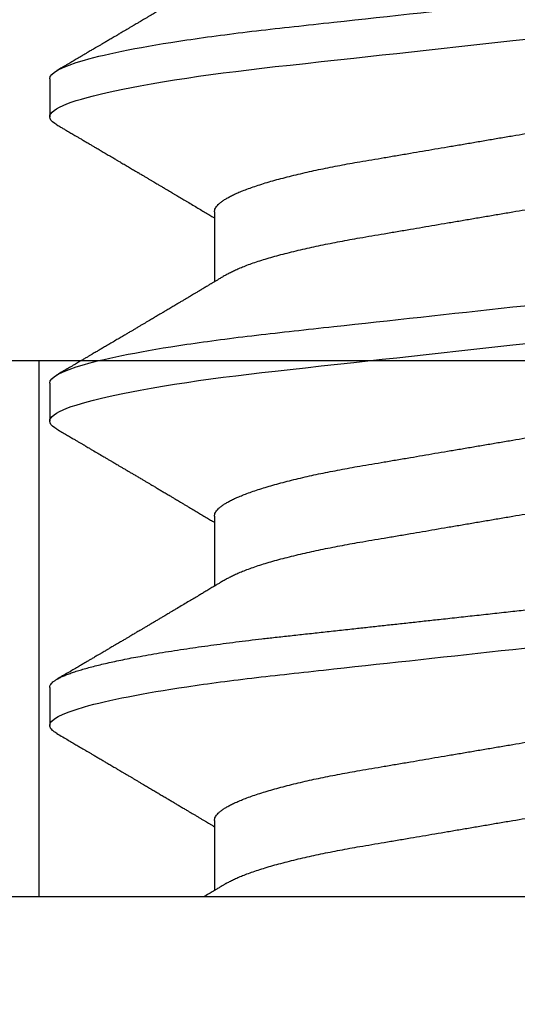
# Model space of a CAD drawing. Units: inches. Extents: x 0 to 108, y -4 to 43.
# Drawn here: x 29 to 29, y 17 to 17 of the extents above; entities that cross this region are included whole.
import ezdxf
from ezdxf import colors
from ezdxf.entities.mleader import LeaderData, LeaderLine
from ezdxf.math import Vec2, Vec3

# ---------------------------------------------------------------- set-up
doc = ezdxf.new("R2010")
doc.units = ezdxf.units.IN
doc.header["$LTSCALE"] = 0.5
doc.header["$MEASUREMENT"] = 0
doc.layers.add('Arcadia-Profile', color=5, linetype='Continuous')
doc.layers.add('Arcadia-Text', color=3, linetype='Continuous')
doc.styles.get("Standard").update_dxf_attribs({"font": 'ARIALN.TTF'})

# ---------------------------------------------------------------- blocks, each defined once
blk = doc.blocks.new('Clip OPG1999-11')
at = {"layer": 'Arcadia-Profile'}
for points in [[(-2, -0.875), (2, -0.875), (2, 0), (-2, 0)], [(2, 0), (-2, 0), (-2, -0.125), (2, -0.125)], [(-0.1105, -0.125), (0.1105, -0.125), (0.1105, 0), (-0.1105, 0)]]:
    blk.add_lwpolyline(points, close=True, dxfattribs=at)
blk = doc.blocks.new('*U114')
at = {"layer": 'Arcadia-Profile'}
for p, q in [((0, 0.18806), (0, -0.18806)), ((0.04881, 0.108), (0.03994, 0.108)), ((0.11981, 0.108), (0.11094, 0.108)), ((0.19081, 0.108), (0.18194, 0.108)), ((0.01775, 0.06957), (0.00144, 0.06957)), ((0.08875, 0.06957), (0.07244, 0.06957)), ((0.15975, 0.06957), (0.14344, 0.06957))]:
    blk.add_line(p, q, dxfattribs=at)
at = {"layer": 'Arcadia-Profile', "flags": 128}
for points in [[(0.10904, 0.10632), (0.10936, 0.10682), (0.10977, 0.10734), (0.11017, 0.10771), (0.11056, 0.10793), (0.11094, 0.108), (0.11129, 0.10794), (0.11165, 0.10775), (0.11201, 0.10744), (0.11239, 0.10699), (0.11277, 0.10642), (0.11316, 0.10571), (0.11356, 0.10486), (0.11393, 0.10397), (0.11431, 0.10296), (0.11469, 0.10184), (0.11507, 0.10061), (0.11545, 0.09926), (0.11584, 0.09781), (0.11623, 0.09625), (0.11662, 0.09458), (0.11701, 0.0928), (0.1174, 0.09093), (0.11779, 0.08896), (0.11818, 0.0869), (0.11863, 0.08435), (0.11908, 0.08168), (0.11953, 0.0789), (0.11997, 0.07602), (0.12037, 0.07326), (0.12076, 0.07043), (0.12115, 0.06754), (0.12153, 0.06457), (0.1219, 0.06156), (0.12226, 0.05849), (0.12262, 0.05538), (0.123, 0.05191), (0.12339, 0.04834), (0.12379, 0.04466), (0.12421, 0.0409), (0.12463, 0.03704), (0.12499, 0.03377), (0.12535, 0.03044), (0.12572, 0.02706), (0.1261, 0.02365), (0.12647, 0.02019), (0.12686, 0.01671), (0.12731, 0.01256), (0.12777, 0.00839), (0.12823, 0.0042), (0.12869, 0), (0.12911, -0.00389)], [(0.18004, 0.10632), (0.18036, 0.10682), (0.18077, 0.10734), (0.18117, 0.10771), (0.18156, 0.10793), (0.18194, 0.108), (0.18229, 0.10794), (0.18265, 0.10775), (0.18301, 0.10744), (0.18339, 0.10699), (0.18377, 0.10642), (0.18416, 0.10571), (0.18456, 0.10486), (0.18493, 0.10397), (0.18531, 0.10296), (0.18569, 0.10184), (0.18607, 0.10061), (0.18645, 0.09926), (0.18684, 0.09781), (0.18723, 0.09625), (0.18762, 0.09458), (0.18801, 0.0928), (0.1884, 0.09093), (0.18879, 0.08896), (0.18918, 0.0869), (0.18963, 0.08435), (0.19008, 0.08168), (0.19053, 0.0789), (0.19097, 0.07602), (0.19137, 0.07326), (0.19176, 0.07043), (0.19215, 0.06754), (0.19253, 0.06457), (0.1929, 0.06156), (0.19326, 0.05849), (0.19362, 0.05538), (0.194, 0.05191), (0.19439, 0.04834), (0.19479, 0.04466), (0.19521, 0.0409), (0.19563, 0.03704), (0.19599, 0.03377), (0.19635, 0.03044), (0.19672, 0.02706), (0.1971, 0.02365), (0.19747, 0.02019), (0.19786, 0.01671), (0.19831, 0.01256), (0.19877, 0.00839), (0.19923, 0.0042), (0.19969, 0), (0.20011, -0.00389)]]:
    blk.add_lwpolyline(points, dxfattribs=at)
at = {"layer": 'Arcadia-Profile'}
for points, knots in [([(0.03804, 0.10632), (0.03815, 0.10649), (0.0384, 0.10689), (0.03877, 0.10736), (0.03917, 0.10773), (0.03956, 0.10796), (0.03981, 0.10799), (0.03994, 0.108)], [0, 0, 0, 0, 0.163147, 0.375007, 0.585185, 0.793555, 1, 1, 1, 1]), ([(0.03994, 0.108), (0.04122, 0.108), (0.04271, 0.10537), (0.04584, 0.09442), (0.04747, 0.08611), (0.04972, 0.07097), (0.05044, 0.06549), (0.05179, 0.05407), (0.05241, 0.04814), (0.05452, 0.02889), (0.0561, 0.01447), (0.05927, -0.01447), (0.06085, -0.02889), (0.06296, -0.04814), (0.06359, -0.05407), (0.06493, -0.06549), (0.06565, -0.07097), (0.06791, -0.08611), (0.06953, -0.09442), (0.07266, -0.10537), (0.07416, -0.108), (0.07544, -0.108)], [0, 0, 0, 0, 0.125, 0.125, 0.25, 0.25, 0.3125, 0.3125, 0.375, 0.375, 0.5, 0.5, 0.625, 0.625, 0.6875, 0.6875, 0.75, 0.75, 0.875, 0.875, 1, 1, 1, 1]), ([(0.04881, 0.108), (0.04893, 0.10799), (0.04916, 0.10796), (0.04952, 0.10777), (0.04989, 0.10746), (0.05026, 0.10701), (0.05065, 0.10644), (0.05104, 0.10573), (0.05143, 0.10491), (0.05181, 0.10399), (0.05218, 0.10298), (0.05256, 0.10186), (0.05294, 0.10063), (0.05333, 0.09928), (0.05372, 0.09783), (0.05411, 0.09626), (0.0545, 0.09459), (0.05489, 0.09282), (0.05528, 0.09095), (0.05567, 0.08898), (0.05608, 0.08679), (0.05651, 0.08437), (0.05696, 0.0817), (0.0574, 0.07892), (0.05783, 0.07611), (0.05824, 0.07328), (0.05864, 0.07045), (0.05903, 0.06756), (0.05941, 0.06459), (0.05978, 0.06158), (0.06014, 0.05851), (0.06051, 0.05529), (0.06087, 0.05191), (0.06127, 0.04834), (0.06167, 0.04466), (0.06208, 0.0409), (0.06248, 0.03726), (0.06286, 0.03377), (0.06323, 0.03044), (0.0636, 0.02706), (0.06397, 0.02365), (0.06435, 0.02019), (0.06475, 0.0165), (0.06519, 0.01256), (0.06564, 0.00839), (0.0661, 0.0042), (0.06655, 0.0001), (0.06699, -0.00389), (0.06741, -0.00777), (0.06784, -0.01163), (0.06826, -0.01548), (0.06868, -0.01929), (0.06909, -0.02307), (0.06951, -0.02692), (0.06994, -0.03085), (0.07038, -0.03483), (0.07081, -0.03873), (0.07122, -0.04255), (0.07163, -0.04627), (0.07203, -0.0499), (0.07242, -0.05344), (0.0728, -0.0569), (0.07319, -0.06029), (0.0736, -0.06361), (0.07401, -0.06685), (0.07442, -0.07), (0.07485, -0.07306), (0.07527, -0.07597), (0.07569, -0.07871), (0.0761, -0.08129), (0.07652, -0.08378), (0.07694, -0.08617), (0.07736, -0.08845), (0.07778, -0.09063), (0.0782, -0.09263), (0.0786, -0.09446), (0.07899, -0.09614), (0.07938, -0.09771), (0.07977, -0.09917), (0.08015, -0.10052), (0.08053, -0.10177), (0.08091, -0.1029), (0.08129, -0.10391), (0.08166, -0.10481), (0.08202, -0.1056), (0.08238, -0.10628), (0.08276, -0.10687), (0.08315, -0.10737), (0.08355, -0.10773), (0.08394, -0.10795), (0.0843, -0.10802), (0.08466, -0.10796), (0.08502, -0.10777), (0.08539, -0.10746), (0.08576, -0.10701), (0.08604, -0.10662), (0.08619, -0.10635), (0.08621, -0.10631)], [0, 0, 0, 0, 0.010162, 0.020412, 0.030746, 0.041157, 0.051641, 0.062192, 0.072803, 0.082578, 0.092394, 0.102246, 0.112128, 0.122036, 0.131963, 0.141905, 0.151855, 0.161809, 0.17176, 0.181704, 0.191635, 0.203314, 0.214958, 0.226559, 0.238107, 0.248743, 0.259321, 0.269835, 0.28028, 0.290648, 0.300936, 0.311137, 0.322294, 0.333542, 0.344891, 0.356336, 0.367869, 0.377542, 0.387265, 0.397035, 0.406847, 0.416695, 0.426574, 0.438249, 0.449952, 0.461673, 0.473402, 0.48426, 0.495111, 0.505947, 0.516761, 0.527547, 0.538298, 0.549007, 0.560729, 0.572384, 0.583963, 0.595459, 0.606863, 0.618169, 0.62937, 0.640538, 0.651811, 0.663183, 0.674444, 0.685788, 0.697208, 0.708697, 0.719385, 0.730117, 0.740889, 0.751692, 0.762519, 0.773364, 0.78422, 0.794173, 0.804124, 0.814067, 0.823995, 0.833905, 0.843789, 0.853643, 0.863462, 0.873241, 0.882974, 0.892657, 0.902285, 0.913555, 0.924736, 0.935821, 0.946804, 0.956966, 0.967216, 0.97755, 0.987961, 0.998445, 1, 1, 1, 1]), ([(0.11981, 0.108), (0.12109, 0.108), (0.12259, 0.10537), (0.12572, 0.09442), (0.12734, 0.08611), (0.1296, 0.07097), (0.13032, 0.06549), (0.13166, 0.05407), (0.13229, 0.04814), (0.1344, 0.02889), (0.13598, 0.01447), (0.13915, -0.01447), (0.14073, -0.02889), (0.14284, -0.04814), (0.14346, -0.05407), (0.14481, -0.06549), (0.14553, -0.07097), (0.14778, -0.08611), (0.14941, -0.09442), (0.15254, -0.10537), (0.15403, -0.108), (0.15531, -0.108)], [0, 0, 0, 0, 0.125, 0.125, 0.25, 0.25, 0.3125, 0.3125, 0.375, 0.375, 0.5, 0.5, 0.625, 0.625, 0.6875, 0.6875, 0.75, 0.75, 0.875, 0.875, 1, 1, 1, 1]), ([(0.19081, 0.108), (0.19209, 0.108), (0.19359, 0.10537), (0.19672, 0.09442), (0.19834, 0.08611), (0.2006, 0.07097), (0.20132, 0.06549), (0.20266, 0.05407), (0.20329, 0.04814), (0.2054, 0.02889), (0.20698, 0.01447), (0.21015, -0.01447), (0.21173, -0.02889), (0.21384, -0.04814), (0.21446, -0.05407), (0.21581, -0.06549), (0.21653, -0.07097), (0.21878, -0.08611), (0.22041, -0.09442), (0.22354, -0.10537), (0.22503, -0.108), (0.22631, -0.108)], [0, 0, 0, 0, 0.125, 0.125, 0.25, 0.25, 0.3125, 0.3125, 0.375, 0.375, 0.5, 0.5, 0.625, 0.625, 0.6875, 0.6875, 0.75, 0.75, 0.875, 0.875, 1, 1, 1, 1]), ([(0.03804, 0.10632), (0.03778, 0.10586), (0.03727, 0.10499), (0.03654, 0.10375), (0.03589, 0.10265), (0.03533, 0.10169), (0.03484, 0.10086), (0.03443, 0.10017), (0.03411, 0.09962), (0.03387, 0.09921), (0.03368, 0.09889), (0.03352, 0.09861), (0.03335, 0.09832), (0.03317, 0.09802), (0.03297, 0.09768), (0.03276, 0.09731), (0.03252, 0.09692), (0.03228, 0.09651), (0.03203, 0.09608), (0.03178, 0.09566), (0.03154, 0.09525), (0.03131, 0.09486), (0.03106, 0.09444), (0.03079, 0.09398), (0.03051, 0.09351), (0.03025, 0.09306), (0.03004, 0.0927), (0.02988, 0.09244), (0.02977, 0.09225), (0.02965, 0.09204), (0.02949, 0.09177), (0.02926, 0.09137), (0.02896, 0.09087), (0.02861, 0.09027), (0.02825, 0.08967), (0.02791, 0.08909), (0.02759, 0.08854), (0.02724, 0.08796), (0.02688, 0.08735), (0.02652, 0.08673), (0.02618, 0.08617), (0.02589, 0.08567), (0.0255, 0.08502), (0.02503, 0.08422), (0.02449, 0.0833), (0.02396, 0.08241), (0.02344, 0.08154), (0.02292, 0.08067), (0.02245, 0.07986), (0.02199, 0.07909), (0.02152, 0.0783), (0.02103, 0.07748), (0.02055, 0.07668), (0.02011, 0.07594), (0.01974, 0.07531), (0.01939, 0.07473), (0.01905, 0.07416), (0.01868, 0.07354), (0.0183, 0.0729), (0.01794, 0.07229), (0.01759, 0.07171), (0.01728, 0.07119), (0.01696, 0.07066), (0.01664, 0.07012), (0.01642, 0.06976), (0.01631, 0.06957)], [0, 0, 0, 0, 0.0373, 0.070897, 0.100793, 0.126993, 0.149497, 0.168309, 0.183429, 0.194048, 0.201818, 0.209306, 0.217186, 0.225457, 0.234038, 0.244554, 0.255302, 0.266284, 0.277605, 0.290647, 0.30035, 0.310974, 0.322517, 0.33498, 0.348362, 0.360979, 0.371237, 0.378148, 0.382267, 0.386619, 0.394856, 0.404801, 0.418867, 0.435348, 0.454126, 0.467948, 0.48277, 0.498591, 0.515411, 0.53304, 0.548652, 0.561472, 0.573888, 0.601671, 0.626547, 0.648771, 0.674267, 0.698043, 0.719968, 0.739922, 0.761523, 0.783995, 0.807087, 0.827421, 0.844239, 0.858834, 0.874508, 0.891375, 0.909438, 0.926605, 0.941616, 0.956227, 0.969859, 0.984777, 1, 1, 1, 1]), ([(0.07404, 0.06689), (0.07387, 0.06718), (0.07355, 0.06772), (0.0731, 0.06847), (0.07271, 0.06911), (0.07238, 0.06967), (0.07208, 0.07017), (0.07179, 0.07066), (0.07142, 0.07127), (0.071, 0.07198), (0.07052, 0.07279), (0.06999, 0.07366), (0.0694, 0.07465), (0.06872, 0.0758), (0.06799, 0.07702), (0.06736, 0.07809), (0.06683, 0.07898), (0.06644, 0.07963), (0.06611, 0.08019), (0.06582, 0.08068), (0.06551, 0.0812), (0.06515, 0.08181), (0.06474, 0.0825), (0.06431, 0.08323), (0.06388, 0.08394), (0.06346, 0.08465), (0.06305, 0.08536), (0.06264, 0.08604), (0.06228, 0.08666), (0.06197, 0.08718), (0.06171, 0.08762), (0.06147, 0.08802), (0.06124, 0.08841), (0.06099, 0.08883), (0.06071, 0.08931), (0.06038, 0.08987), (0.05998, 0.09054), (0.05953, 0.09131), (0.0591, 0.09204), (0.05871, 0.09269), (0.0584, 0.09323), (0.05811, 0.09372), (0.05787, 0.09413), (0.05767, 0.09446), (0.05753, 0.09471), (0.05737, 0.09497), (0.05717, 0.09531), (0.05689, 0.09578), (0.05657, 0.09633), (0.05618, 0.097), (0.05576, 0.0977), (0.05534, 0.09843), (0.05493, 0.09913), (0.05451, 0.09984), (0.05405, 0.10062), (0.05351, 0.10154), (0.05289, 0.1026), (0.05219, 0.10379), (0.05146, 0.10503), (0.05096, 0.10589), (0.0507, 0.10632)], [0, 0, 0, 0, 0.022021, 0.041178, 0.057465, 0.070985, 0.083593, 0.095975, 0.108132, 0.129787, 0.150275, 0.169693, 0.196588, 0.225623, 0.25722, 0.289323, 0.307398, 0.324769, 0.338924, 0.349903, 0.362501, 0.378157, 0.396863, 0.415118, 0.433238, 0.451224, 0.469076, 0.486785, 0.503128, 0.516006, 0.527029, 0.536493, 0.546333, 0.5569, 0.568196, 0.582707, 0.599629, 0.619098, 0.641114, 0.654839, 0.669142, 0.681786, 0.692242, 0.700512, 0.706593, 0.711361, 0.72031, 0.732351, 0.747256, 0.76208, 0.782676, 0.801024, 0.817473, 0.83521, 0.855004, 0.876854, 0.905216, 0.935422, 0.967016, 1, 1, 1, 1]), ([(0.10905, 0.10632), (0.10881, 0.10593), (0.10838, 0.10518), (0.10776, 0.10412), (0.10721, 0.10319), (0.10673, 0.10237), (0.10632, 0.10168), (0.10601, 0.10114), (0.10577, 0.10074), (0.10561, 0.10047), (0.10548, 0.10025), (0.10535, 0.10002), (0.10517, 0.09973), (0.10494, 0.09932), (0.10465, 0.09883), (0.10432, 0.09828), (0.10363, 0.0971), (0.10292, 0.09589), (0.1022, 0.09467), (0.10183, 0.09405), (0.10151, 0.0935), (0.10123, 0.09302), (0.10096, 0.09257), (0.10068, 0.09209), (0.10035, 0.09153), (0.09998, 0.09091), (0.09958, 0.09024), (0.09918, 0.08955), (0.09878, 0.08887), (0.09835, 0.08814), (0.09791, 0.08739), (0.09747, 0.08665), (0.09707, 0.08598), (0.0967, 0.08535), (0.09632, 0.08471), (0.0959, 0.084), (0.09546, 0.08325), (0.095, 0.08248), (0.09453, 0.08169), (0.09402, 0.08083), (0.09354, 0.08001), (0.0931, 0.07928), (0.09276, 0.0787), (0.09246, 0.0782), (0.09217, 0.07772), (0.09186, 0.07719), (0.09151, 0.07661), (0.09115, 0.07601), (0.0907, 0.07524), (0.09016, 0.07434), (0.08954, 0.0733), (0.08893, 0.07227), (0.08842, 0.07142), (0.08801, 0.07073), (0.08771, 0.07024), (0.08748, 0.06985), (0.08735, 0.06963), (0.08731, 0.06957)], [0, 0, 0, 0, 0.032056, 0.060793, 0.086214, 0.10832, 0.127113, 0.142595, 0.152035, 0.159613, 0.16533, 0.169512, 0.178312, 0.189339, 0.202593, 0.218073, 0.234624, 0.298282, 0.3168, 0.334005, 0.349065, 0.361981, 0.373144, 0.385893, 0.400988, 0.418428, 0.437055, 0.455681, 0.474303, 0.492924, 0.514861, 0.535462, 0.553663, 0.569469, 0.586433, 0.606095, 0.627147, 0.648004, 0.668924, 0.691995, 0.717669, 0.736159, 0.752052, 0.764946, 0.777019, 0.79137, 0.807923, 0.824618, 0.840632, 0.870643, 0.898423, 0.925314, 0.954847, 0.968328, 0.981749, 0.99512, 1, 1, 1, 1]), ([(0.14504, 0.06689), (0.14488, 0.06717), (0.14456, 0.06769), (0.14413, 0.06841), (0.14377, 0.06901), (0.14348, 0.0695), (0.14326, 0.06986), (0.14311, 0.07012), (0.14298, 0.07033), (0.14284, 0.07057), (0.14266, 0.07087), (0.14244, 0.07123), (0.14212, 0.07177), (0.14172, 0.07245), (0.14127, 0.0732), (0.14088, 0.07385), (0.14054, 0.07442), (0.14024, 0.07493), (0.13996, 0.07539), (0.13969, 0.07585), (0.13938, 0.07637), (0.13902, 0.07698), (0.13862, 0.07765), (0.13816, 0.07842), (0.13764, 0.07929), (0.13709, 0.08022), (0.13656, 0.08111), (0.13608, 0.08193), (0.13568, 0.0826), (0.13536, 0.08314), (0.13509, 0.08359), (0.13482, 0.08405), (0.13454, 0.08452), (0.13423, 0.08505), (0.1339, 0.08561), (0.13355, 0.0862), (0.13319, 0.08681), (0.1328, 0.08747), (0.1324, 0.08814), (0.13204, 0.08875), (0.13175, 0.08925), (0.13154, 0.08961), (0.13137, 0.0899), (0.13119, 0.09019), (0.13096, 0.09058), (0.13068, 0.09105), (0.13038, 0.09156), (0.13008, 0.09207), (0.12966, 0.09278), (0.12914, 0.09367), (0.12853, 0.0947), (0.12799, 0.09562), (0.12752, 0.09641), (0.12714, 0.09706), (0.12683, 0.0976), (0.12654, 0.09809), (0.12622, 0.09863), (0.12587, 0.09923), (0.12546, 0.09992), (0.12501, 0.10069), (0.1245, 0.10156), (0.12392, 0.10255), (0.12325, 0.10368), (0.12251, 0.10495), (0.12198, 0.10585), (0.1217, 0.10632)], [0, 0, 0, 0, 0.021375, 0.03972, 0.055031, 0.067305, 0.076539, 0.08273, 0.087048, 0.092973, 0.100638, 0.110046, 0.120502, 0.142117, 0.161182, 0.177696, 0.191942, 0.204947, 0.216448, 0.227023, 0.240092, 0.256164, 0.273342, 0.290692, 0.315269, 0.339346, 0.361896, 0.382816, 0.401494, 0.412788, 0.424203, 0.435772, 0.447495, 0.46056, 0.476123, 0.489953, 0.505295, 0.52215, 0.540303, 0.556283, 0.568886, 0.578109, 0.583485, 0.590784, 0.600685, 0.61318, 0.626512, 0.639382, 0.65179, 0.680785, 0.706886, 0.730076, 0.750242, 0.767358, 0.77929, 0.790863, 0.805007, 0.819888, 0.837098, 0.856817, 0.878297, 0.903351, 0.931985, 0.9642, 1, 1, 1, 1]), ([(0.18005, 0.10632), (0.17988, 0.10603), (0.17956, 0.1055), (0.17912, 0.10475), (0.17875, 0.10411), (0.17843, 0.10356), (0.17813, 0.10306), (0.17786, 0.10259), (0.17756, 0.10208), (0.17722, 0.10151), (0.17684, 0.10085), (0.17641, 0.10013), (0.17602, 0.09947), (0.1757, 0.09891), (0.17546, 0.09851), (0.17526, 0.09817), (0.17507, 0.09784), (0.17487, 0.09751), (0.17465, 0.09714), (0.17441, 0.09672), (0.17414, 0.09626), (0.17385, 0.09577), (0.17356, 0.09529), (0.17328, 0.09481), (0.173, 0.09434), (0.1727, 0.09383), (0.17241, 0.09332), (0.17213, 0.09286), (0.17192, 0.0925), (0.17175, 0.0922), (0.17157, 0.09191), (0.17137, 0.09157), (0.17112, 0.09114), (0.17084, 0.09066), (0.17054, 0.09016), (0.17024, 0.08965), (0.16995, 0.08916), (0.16967, 0.08868), (0.1694, 0.08823), (0.16917, 0.08784), (0.16898, 0.08751), (0.16881, 0.08723), (0.16863, 0.08693), (0.1684, 0.08654), (0.16811, 0.08604), (0.16776, 0.08546), (0.16741, 0.08486), (0.16707, 0.08429), (0.16675, 0.08374), (0.16645, 0.08324), (0.1662, 0.08281), (0.166, 0.08248), (0.16582, 0.08218), (0.16563, 0.08185), (0.1654, 0.08147), (0.16514, 0.08102), (0.16485, 0.08054), (0.16454, 0.08002), (0.16422, 0.07949), (0.1639, 0.07893), (0.16358, 0.07841), (0.16331, 0.07794), (0.16307, 0.07754), (0.16283, 0.07714), (0.16255, 0.07666), (0.16223, 0.07614), (0.16176, 0.07535), (0.16116, 0.07434), (0.16045, 0.07314), (0.15977, 0.072), (0.15923, 0.0711), (0.15881, 0.0704), (0.15855, 0.06996), (0.15838, 0.06968), (0.15831, 0.06957)], [0, 0, 0, 0, 0.023335, 0.043639, 0.060912, 0.075293, 0.088613, 0.101443, 0.113782, 0.130146, 0.147864, 0.16749, 0.18887, 0.201856, 0.212735, 0.221541, 0.229998, 0.239094, 0.248685, 0.260519, 0.272928, 0.285992, 0.30064, 0.312451, 0.325236, 0.338996, 0.353667, 0.366641, 0.37653, 0.383364, 0.390756, 0.400195, 0.411682, 0.425198, 0.439294, 0.453025, 0.46639, 0.47939, 0.49201, 0.503092, 0.511766, 0.518465, 0.526246, 0.536104, 0.550383, 0.567046, 0.583406, 0.599062, 0.614013, 0.628207, 0.640188, 0.648655, 0.655813, 0.664569, 0.675081, 0.687347, 0.700801, 0.714826, 0.72942, 0.744583, 0.759927, 0.772661, 0.782231, 0.792887, 0.805883, 0.820774, 0.835911, 0.870501, 0.903142, 0.934031, 0.963855, 0.976851, 0.99121, 1, 1, 1, 1]), ([(0.21604, 0.06689), (0.21592, 0.06709), (0.2157, 0.06746), (0.21542, 0.06793), (0.21519, 0.06832), (0.21498, 0.06867), (0.21473, 0.06909), (0.21444, 0.06957), (0.21413, 0.07008), (0.21369, 0.07083), (0.2131, 0.07181), (0.21245, 0.0729), (0.21188, 0.07386), (0.21139, 0.07468), (0.21089, 0.07552), (0.2104, 0.07633), (0.20996, 0.07707), (0.20963, 0.07763), (0.20936, 0.07809), (0.20911, 0.07851), (0.20883, 0.07898), (0.20855, 0.07945), (0.20827, 0.07991), (0.20801, 0.08036), (0.20775, 0.0808), (0.20749, 0.08123), (0.20726, 0.08163), (0.20705, 0.08197), (0.20688, 0.08226), (0.20671, 0.08255), (0.2065, 0.0829), (0.20624, 0.08334), (0.20595, 0.08383), (0.20563, 0.08437), (0.2053, 0.08493), (0.20496, 0.0855), (0.20463, 0.08606), (0.20433, 0.08656), (0.20409, 0.08697), (0.20389, 0.08732), (0.20368, 0.08766), (0.20343, 0.08808), (0.20314, 0.08859), (0.2028, 0.08915), (0.20247, 0.08972), (0.20214, 0.09028), (0.20183, 0.09081), (0.20154, 0.0913), (0.20129, 0.09172), (0.20109, 0.09205), (0.20092, 0.09235), (0.20074, 0.09264), (0.20053, 0.093), (0.20028, 0.09343), (0.20002, 0.09388), (0.19976, 0.09432), (0.19951, 0.09474), (0.19928, 0.09512), (0.19901, 0.09559), (0.19868, 0.09614), (0.19832, 0.09676), (0.19801, 0.09729), (0.19774, 0.09775), (0.19751, 0.09814), (0.19726, 0.09856), (0.19697, 0.09906), (0.19659, 0.0997), (0.19617, 0.10041), (0.19575, 0.10114), (0.19538, 0.10176), (0.19506, 0.10231), (0.19476, 0.10282), (0.19445, 0.10335), (0.1941, 0.10394), (0.1937, 0.10462), (0.19323, 0.10542), (0.19289, 0.10601), (0.1927, 0.10632)], [0, 0, 0, 0, 0.015504, 0.027631, 0.036491, 0.045001, 0.054438, 0.068173, 0.081684, 0.09391, 0.124767, 0.156897, 0.176809, 0.197851, 0.219392, 0.240745, 0.260178, 0.275207, 0.283943, 0.294846, 0.307246, 0.319355, 0.331075, 0.342405, 0.353345, 0.364807, 0.37494, 0.383619, 0.390844, 0.397084, 0.405963, 0.417325, 0.430254, 0.443794, 0.457945, 0.472706, 0.487646, 0.500435, 0.510868, 0.518721, 0.526607, 0.537213, 0.550841, 0.565186, 0.580011, 0.593653, 0.607644, 0.620367, 0.630945, 0.639377, 0.64617, 0.653039, 0.662108, 0.673376, 0.68527, 0.696469, 0.706972, 0.716781, 0.725895, 0.742829, 0.758297, 0.772814, 0.783228, 0.792826, 0.802724, 0.81537, 0.830796, 0.851148, 0.869549, 0.886012, 0.898352, 0.911248, 0.924699, 0.938861, 0.955809, 0.976188, 1, 1, 1, 1]), ([(0.00304, 0.06689), (0.00292, 0.06709), (0.0027, 0.06746), (0.00242, 0.06793), (0.00219, 0.06832), (0.00198, 0.06867), (0.00173, 0.06909), (0.00144, 0.06957), (0.00113, 0.07008), (0.00069, 0.07083), (0.00031, 0.07145), (0.00004, 0.07191), (0.00001, 0.07197)], [0, 0, 0, 0, 0.120131, 0.214088, 0.282736, 0.348674, 0.421796, 0.528216, 0.632905, 0.727629, 0.966718, 1, 1, 1, 1]), ([(0.01775, 0.06957), (0.01789, 0.06956), (0.01816, 0.06954), (0.01858, 0.06937), (0.01901, 0.06909), (0.01946, 0.0687), (0.01991, 0.06819), (0.02037, 0.06758), (0.02082, 0.06686), (0.02127, 0.06606), (0.02173, 0.06515), (0.02219, 0.06414), (0.02267, 0.06298), (0.02318, 0.06166), (0.0237, 0.06018), (0.02422, 0.05857), (0.02474, 0.05686), (0.02526, 0.05503), (0.02577, 0.05311), (0.02628, 0.05109), (0.02677, 0.04902), (0.02725, 0.04691), (0.02771, 0.04477), (0.02815, 0.04257), (0.02859, 0.04032), (0.02902, 0.03803), (0.02946, 0.03555), (0.02991, 0.03287), (0.0304, 0.02996), (0.03092, 0.02696), (0.03142, 0.02397), (0.03192, 0.02103), (0.03242, 0.01814), (0.03292, 0.01519), (0.03342, 0.01221), (0.03394, 0.00919), (0.03446, 0.00614), (0.03498, 0.00307), (0.03549, 0.00005), (0.036, -0.00292), (0.03649, -0.00584), (0.03699, -0.00873), (0.03747, -0.01161), (0.03796, -0.01445), (0.03843, -0.01721), (0.03888, -0.01987), (0.03932, -0.02243), (0.03974, -0.02495), (0.04016, -0.02741), (0.04059, -0.0299), (0.04101, -0.03241), (0.04144, -0.03495), (0.04187, -0.03742), (0.04232, -0.03985), (0.04278, -0.04222), (0.04325, -0.04455), (0.04373, -0.0468), (0.04421, -0.04895), (0.04469, -0.05099), (0.04518, -0.05291), (0.04566, -0.05475), (0.04615, -0.0565), (0.04665, -0.05815), (0.04714, -0.05968), (0.04761, -0.06107), (0.04808, -0.06235), (0.04855, -0.06352), (0.04901, -0.06459), (0.04949, -0.06559), (0.04989, -0.06636), (0.05013, -0.06675), (0.05021, -0.06688)], [0, 0, 0, 0, 0.013732, 0.027605, 0.04161, 0.055737, 0.069975, 0.084314, 0.097914, 0.111583, 0.12531, 0.139084, 0.152894, 0.168336, 0.183792, 0.199247, 0.214686, 0.230092, 0.245449, 0.260743, 0.275958, 0.290332, 0.304609, 0.31878, 0.332832, 0.346756, 0.360542, 0.376697, 0.393029, 0.409545, 0.426227, 0.44125, 0.456378, 0.471599, 0.486897, 0.502258, 0.517666, 0.533106, 0.548562, 0.56325, 0.577924, 0.592572, 0.607178, 0.621731, 0.636216, 0.649802, 0.663307, 0.676722, 0.690037, 0.703243, 0.717844, 0.732288, 0.746752, 0.761371, 0.776134, 0.791029, 0.806045, 0.821167, 0.835625, 0.850154, 0.864741, 0.879375, 0.89404, 0.908725, 0.922575, 0.936419, 0.950245, 0.96404, 0.977795, 0.993085, 1, 1, 1, 1]), ([(0.08875, 0.06957), (0.08889, 0.06956), (0.08916, 0.06954), (0.08958, 0.06937), (0.09001, 0.06909), (0.09046, 0.0687), (0.09091, 0.06819), (0.09137, 0.06758), (0.09182, 0.06686), (0.09227, 0.06606), (0.09273, 0.06515), (0.09319, 0.06414), (0.09367, 0.06298), (0.09418, 0.06166), (0.0947, 0.06018), (0.09522, 0.05857), (0.09574, 0.05686), (0.09626, 0.05503), (0.09677, 0.05311), (0.09728, 0.05109), (0.09777, 0.04902), (0.09825, 0.04691), (0.09871, 0.04477), (0.09915, 0.04257), (0.09959, 0.04032), (0.10002, 0.03803), (0.10046, 0.03555), (0.10091, 0.03287), (0.1014, 0.02996), (0.10192, 0.02696), (0.10242, 0.02397), (0.10292, 0.02103), (0.10342, 0.01814), (0.10392, 0.01519), (0.10442, 0.01221), (0.10494, 0.00919), (0.10546, 0.00614), (0.10598, 0.00307), (0.10649, 0.00005), (0.107, -0.00292), (0.10749, -0.00584), (0.10799, -0.00873), (0.10847, -0.01161), (0.10896, -0.01445), (0.10943, -0.01721), (0.10988, -0.01987), (0.11032, -0.02243), (0.11074, -0.02495), (0.11116, -0.02741), (0.11159, -0.0299), (0.11201, -0.03241), (0.11244, -0.03495), (0.11287, -0.03742), (0.11332, -0.03985), (0.11378, -0.04222), (0.11425, -0.04455), (0.11473, -0.0468), (0.11521, -0.04895), (0.11569, -0.05099), (0.11618, -0.05291), (0.11666, -0.05475), (0.11715, -0.0565), (0.11765, -0.05815), (0.11814, -0.05968), (0.11861, -0.06107), (0.11908, -0.06235), (0.11955, -0.06352), (0.12001, -0.06459), (0.12049, -0.06559), (0.12089, -0.06636), (0.12113, -0.06675), (0.12121, -0.06688)], [0, 0, 0, 0, 0.013732, 0.027605, 0.04161, 0.055737, 0.069975, 0.084314, 0.097914, 0.111583, 0.12531, 0.139084, 0.152894, 0.168335, 0.183792, 0.199247, 0.214686, 0.230091, 0.245449, 0.260743, 0.275958, 0.290331, 0.304609, 0.318779, 0.332831, 0.346755, 0.360542, 0.376696, 0.393028, 0.409544, 0.426227, 0.441249, 0.456377, 0.471598, 0.486896, 0.502257, 0.517665, 0.533105, 0.548561, 0.563249, 0.577923, 0.592571, 0.607177, 0.62173, 0.636215, 0.649801, 0.663306, 0.676721, 0.690036, 0.703242, 0.717843, 0.732287, 0.746751, 0.761369, 0.776132, 0.791028, 0.806044, 0.821166, 0.835623, 0.850152, 0.86474, 0.879373, 0.894039, 0.908724, 0.922574, 0.936418, 0.950243, 0.964039, 0.977794, 0.993083, 1, 1, 1, 1]), ([(0.15975, 0.06957), (0.15989, 0.06956), (0.16016, 0.06954), (0.16058, 0.06937), (0.16101, 0.06909), (0.16146, 0.0687), (0.16191, 0.06819), (0.16237, 0.06758), (0.16282, 0.06686), (0.16327, 0.06606), (0.16373, 0.06515), (0.16419, 0.06414), (0.16467, 0.06298), (0.16518, 0.06166), (0.1657, 0.06018), (0.16622, 0.05857), (0.16674, 0.05686), (0.16726, 0.05503), (0.16777, 0.05311), (0.16828, 0.05109), (0.16877, 0.04902), (0.16925, 0.04691), (0.16971, 0.04477), (0.17015, 0.04257), (0.17059, 0.04032), (0.17102, 0.03803), (0.17146, 0.03555), (0.17191, 0.03287), (0.1724, 0.02996), (0.17292, 0.02696), (0.17342, 0.02397), (0.17392, 0.02103), (0.17442, 0.01814), (0.17492, 0.01519), (0.17542, 0.01221), (0.17594, 0.00919), (0.17646, 0.00614), (0.17698, 0.00307), (0.17749, 0.00005), (0.178, -0.00292), (0.17849, -0.00584), (0.17899, -0.00873), (0.17947, -0.01161), (0.17996, -0.01445), (0.18043, -0.01721), (0.18088, -0.01987), (0.18132, -0.02243), (0.18174, -0.02495), (0.18216, -0.02741), (0.18259, -0.0299), (0.18301, -0.03241), (0.18344, -0.03495), (0.18387, -0.03742), (0.18432, -0.03985), (0.18478, -0.04222), (0.18525, -0.04455), (0.18573, -0.0468), (0.18621, -0.04895), (0.18669, -0.05099), (0.18718, -0.05291), (0.18766, -0.05475), (0.18815, -0.0565), (0.18865, -0.05815), (0.18914, -0.05968), (0.18961, -0.06107), (0.19008, -0.06235), (0.19055, -0.06352), (0.19101, -0.06459), (0.19149, -0.06559), (0.19189, -0.06636), (0.19213, -0.06675), (0.19221, -0.06688)], [0, 0, 0, 0, 0.013732, 0.027605, 0.04161, 0.055737, 0.069975, 0.084314, 0.097915, 0.111584, 0.125311, 0.139085, 0.152895, 0.168336, 0.183792, 0.199248, 0.214686, 0.230092, 0.24545, 0.260744, 0.275959, 0.290332, 0.30461, 0.31878, 0.332833, 0.346757, 0.360543, 0.376698, 0.39303, 0.409546, 0.426228, 0.441251, 0.456379, 0.4716, 0.486898, 0.502259, 0.517667, 0.533107, 0.548563, 0.563251, 0.577926, 0.592573, 0.607179, 0.621732, 0.636218, 0.649804, 0.663309, 0.676723, 0.690038, 0.703245, 0.717845, 0.73229, 0.746753, 0.761372, 0.776135, 0.791031, 0.806047, 0.821169, 0.835626, 0.850155, 0.864743, 0.879377, 0.894042, 0.908727, 0.922578, 0.936421, 0.950247, 0.964042, 0.977797, 0.993087, 1, 1, 1, 1]), ([(0.00304, 0.06689), (0.00305, 0.06688), (0.00321, 0.06663), (0.00352, 0.06605), (0.00398, 0.06515), (0.00444, 0.06414), (0.00492, 0.06298), (0.00543, 0.06166), (0.00595, 0.06018), (0.00647, 0.05857), (0.00699, 0.05686), (0.00751, 0.05503), (0.00802, 0.05311), (0.00853, 0.05109), (0.00902, 0.04902), (0.0095, 0.04691), (0.00996, 0.04477), (0.0104, 0.04257), (0.01084, 0.04032), (0.01127, 0.03803), (0.01171, 0.03555), (0.01216, 0.03287), (0.01265, 0.02996), (0.01317, 0.02696), (0.01367, 0.02397), (0.01417, 0.02103), (0.01467, 0.01814), (0.01517, 0.01519), (0.01567, 0.01221), (0.01619, 0.00919), (0.01671, 0.00614), (0.01723, 0.00307), (0.01774, 0.00005), (0.01825, -0.00292), (0.01874, -0.00584), (0.01924, -0.00873), (0.01972, -0.01161), (0.02021, -0.01445), (0.02068, -0.01721), (0.02113, -0.01987), (0.02157, -0.02243), (0.02199, -0.02495), (0.02241, -0.02741), (0.02284, -0.0299), (0.02326, -0.03241), (0.02369, -0.03495), (0.02412, -0.03742), (0.02457, -0.03985), (0.02503, -0.04222), (0.0255, -0.04455), (0.02598, -0.0468), (0.02646, -0.04895), (0.02694, -0.05099), (0.02743, -0.05291), (0.02791, -0.05475), (0.0284, -0.0565), (0.0289, -0.05815), (0.02939, -0.05968), (0.02986, -0.06107), (0.03033, -0.06235), (0.0308, -0.06352), (0.03126, -0.06459), (0.03174, -0.0656), (0.03223, -0.06652), (0.03273, -0.06735), (0.03322, -0.06804), (0.0337, -0.06861), (0.03417, -0.06904), (0.03463, -0.06935), (0.03507, -0.06954), (0.03536, -0.06956), (0.0355, -0.06957)], [0, 0, 0, 0, 0.000796, 0.014465, 0.028191, 0.041965, 0.055775, 0.071216, 0.086673, 0.102128, 0.117566, 0.132972, 0.148329, 0.163623, 0.178838, 0.193212, 0.207489, 0.221659, 0.235711, 0.249635, 0.263421, 0.279576, 0.295908, 0.312424, 0.329106, 0.344129, 0.359257, 0.374477, 0.389775, 0.405136, 0.420544, 0.435984, 0.45144, 0.466128, 0.480802, 0.495449, 0.510056, 0.524608, 0.539094, 0.552679, 0.566184, 0.579599, 0.592914, 0.60612, 0.620721, 0.635165, 0.649628, 0.664247, 0.67901, 0.693906, 0.708921, 0.724043, 0.738501, 0.753029, 0.767617, 0.78225, 0.796916, 0.8116, 0.825451, 0.839294, 0.85312, 0.866915, 0.88067, 0.89596, 0.91117, 0.926286, 0.941294, 0.956182, 0.970937, 0.985546, 1, 1, 1, 1]), ([(0.07404, 0.06689), (0.07405, 0.06688), (0.07421, 0.06663), (0.07452, 0.06605), (0.07498, 0.06515), (0.07544, 0.06414), (0.07592, 0.06298), (0.07643, 0.06166), (0.07695, 0.06018), (0.07747, 0.05857), (0.07799, 0.05686), (0.07851, 0.05503), (0.07902, 0.05311), (0.07953, 0.05109), (0.08002, 0.04902), (0.0805, 0.04691), (0.08096, 0.04477), (0.0814, 0.04257), (0.08184, 0.04032), (0.08227, 0.03803), (0.08271, 0.03555), (0.08316, 0.03287), (0.08365, 0.02996), (0.08417, 0.02696), (0.08467, 0.02397), (0.08517, 0.02103), (0.08567, 0.01814), (0.08617, 0.01519), (0.08667, 0.01221), (0.08719, 0.00919), (0.08771, 0.00614), (0.08823, 0.00307), (0.08874, 0.00005), (0.08925, -0.00292), (0.08974, -0.00584), (0.09024, -0.00873), (0.09072, -0.01161), (0.09121, -0.01445), (0.09168, -0.01721), (0.09213, -0.01987), (0.09257, -0.02243), (0.09299, -0.02495), (0.09341, -0.02741), (0.09384, -0.0299), (0.09426, -0.03241), (0.09469, -0.03495), (0.09512, -0.03742), (0.09557, -0.03985), (0.09603, -0.04222), (0.0965, -0.04455), (0.09698, -0.0468), (0.09746, -0.04895), (0.09794, -0.05099), (0.09843, -0.05291), (0.09891, -0.05475), (0.0994, -0.0565), (0.0999, -0.05815), (0.10039, -0.05968), (0.10086, -0.06107), (0.10133, -0.06235), (0.1018, -0.06352), (0.10226, -0.06459), (0.10274, -0.0656), (0.10323, -0.06652), (0.10373, -0.06735), (0.10422, -0.06804), (0.1047, -0.06861), (0.10517, -0.06904), (0.10563, -0.06935), (0.10607, -0.06954), (0.10636, -0.06956), (0.1065, -0.06957)], [0, 0, 0, 0, 0.000799, 0.014468, 0.028195, 0.041969, 0.055779, 0.07122, 0.086676, 0.102131, 0.117569, 0.132975, 0.148332, 0.163626, 0.178841, 0.193214, 0.207492, 0.221662, 0.235714, 0.249638, 0.263424, 0.279579, 0.295911, 0.312426, 0.329109, 0.344131, 0.359259, 0.374479, 0.389777, 0.405138, 0.420546, 0.435986, 0.451442, 0.46613, 0.480804, 0.495451, 0.510057, 0.52461, 0.539095, 0.552681, 0.566186, 0.5796, 0.592915, 0.606121, 0.620722, 0.635166, 0.64963, 0.664248, 0.679011, 0.693907, 0.708922, 0.724044, 0.738502, 0.75303, 0.767618, 0.782251, 0.796917, 0.811601, 0.825452, 0.839295, 0.85312, 0.866916, 0.880671, 0.89596, 0.91117, 0.926286, 0.941295, 0.956182, 0.970937, 0.985546, 1, 1, 1, 1]), ([(0.14504, 0.06689), (0.14505, 0.06688), (0.14521, 0.06663), (0.14552, 0.06605), (0.14598, 0.06515), (0.14644, 0.06414), (0.14692, 0.06298), (0.14743, 0.06166), (0.14795, 0.06018), (0.14847, 0.05857), (0.14899, 0.05686), (0.14951, 0.05503), (0.15002, 0.05311), (0.15053, 0.05109), (0.15102, 0.04902), (0.1515, 0.04691), (0.15196, 0.04477), (0.1524, 0.04257), (0.15284, 0.04032), (0.15327, 0.03803), (0.15371, 0.03555), (0.15416, 0.03287), (0.15465, 0.02996), (0.15517, 0.02696), (0.15567, 0.02397), (0.15617, 0.02103), (0.15667, 0.01814), (0.15717, 0.01519), (0.15767, 0.01221), (0.15819, 0.00919), (0.15871, 0.00614), (0.15923, 0.00307), (0.15974, 0.00005), (0.16025, -0.00292), (0.16074, -0.00584), (0.16124, -0.00873), (0.16172, -0.01161), (0.16221, -0.01445), (0.16268, -0.01721), (0.16313, -0.01987), (0.16357, -0.02243), (0.16399, -0.02495), (0.16441, -0.02741), (0.16484, -0.0299), (0.16526, -0.03241), (0.16569, -0.03495), (0.16612, -0.03742), (0.16657, -0.03985), (0.16703, -0.04222), (0.1675, -0.04455), (0.16798, -0.0468), (0.16846, -0.04895), (0.16894, -0.05099), (0.16943, -0.05291), (0.16991, -0.05475), (0.1704, -0.0565), (0.1709, -0.05815), (0.17139, -0.05968), (0.17186, -0.06107), (0.17233, -0.06235), (0.1728, -0.06352), (0.17326, -0.06459), (0.17374, -0.0656), (0.17423, -0.06652), (0.17473, -0.06735), (0.17522, -0.06804), (0.1757, -0.06861), (0.17617, -0.06904), (0.17663, -0.06935), (0.17707, -0.06954), (0.17736, -0.06956), (0.1775, -0.06957)], [0, 0, 0, 0, 0.000798, 0.014466, 0.028193, 0.041967, 0.055777, 0.071218, 0.086674, 0.10213, 0.117568, 0.132974, 0.148331, 0.163625, 0.17884, 0.193213, 0.207491, 0.221661, 0.235713, 0.249637, 0.263423, 0.279578, 0.29591, 0.312425, 0.329108, 0.34413, 0.359258, 0.374479, 0.389776, 0.405137, 0.420545, 0.435985, 0.451441, 0.466129, 0.480803, 0.49545, 0.510057, 0.524609, 0.539095, 0.55268, 0.566185, 0.5796, 0.592915, 0.606121, 0.620721, 0.635166, 0.649629, 0.664248, 0.679011, 0.693906, 0.708922, 0.724044, 0.738501, 0.75303, 0.767617, 0.782251, 0.796916, 0.811601, 0.825451, 0.839295, 0.85312, 0.866916, 0.88067, 0.89596, 0.91117, 0.926286, 0.941294, 0.956182, 0.970937, 0.985546, 1, 1, 1, 1])]:
    blk.add_open_spline(points, degree=3, knots=knots, dxfattribs=at)

msp = doc.modelspace()

# ---------------------------------------------------------------- linework, layer by layer
at = {"layer": 'Arcadia-Profile'}
msp.add_lwpolyline([(31.37491, 15.70882), (31.37491, 16.82382, 0.414214), (31.36491, 16.83382), (26.28626, 16.83382, 0.414214), (26.27626, 16.82382), (26.27626, 16.00382, 0.414214), (26.29126, 15.98882), (26.49526, 15.98882, -0.414214), (26.51026, 15.97382), (26.51026, 15.86182)], format="xyb", dxfattribs=at)

# ---------------------------------------------------------------- block references
at = {"lineweight": -3, "rotation": 90}
msp.add_blockref('*U114', (28.78236, 16.70882), dxfattribs=at)
at = {"layer": 'Arcadia-Profile', "lineweight": -3}
msp.add_blockref('Clip OPG1999-11', (28.78236, 16.83382), dxfattribs=at)

# ---------------------------------------------------------------- leaders
at = {"layer": 'Arcadia-Text', "lineweight": -3}
ml = msp.add_multileader_mtext('Standard', dxfattribs=at)
ml.set_content('\\A1;Setting Block [ 1" x 9/16" x 4" ]\\PSB_1.000X0.5625X4', color=256)
ml.set_leader_properties()
ml.build(insert=Vec2(0, 0))
ml.multileader.update_dxf_attribs({"dogleg_length": 0.36, "arrow_head_size": 0.24})
ctx = ml.context
ctx.base_point, ctx.char_height, ctx.arrow_head_size, ctx.landing_gap_size, ctx.plane_origin = Vec3(26.46133, 18.86075), 0.18, 0.24, 0.18, Vec3(25.88358, 16.42698)
notes = []
notes.append((ctx, [(0, (1, 1, 0), (26.26498, 18.86075), (1, 0), 0.19635, [(0, [(25.29366, 17.63132)], 0, [])])]))
ctx.mtext.insert, ctx.mtext.flow_direction = Vec3(26.64133, 18.96646), 5
for ctx, leaders in notes:
    for number, flags, end, landing, length, lines in leaders:
        leader = LeaderData()
        leader.index, (leader.has_last_leader_line, leader.has_dogleg_vector, leader.attachment_direction) = number, flags
        leader.last_leader_point, leader.dogleg_vector, leader.dogleg_length = Vec3(end), Vec3(landing), length
        for number, points, colour, breaks in lines:
            line = LeaderLine()
            line.index, line.vertices, line.color, line.breaks = number, Vec3.list(points), colors.encode_raw_color(colour), breaks
            leader.lines.append(line)
        ctx.leaders.append(leader)

doc.saveas('drawing.dxf')
